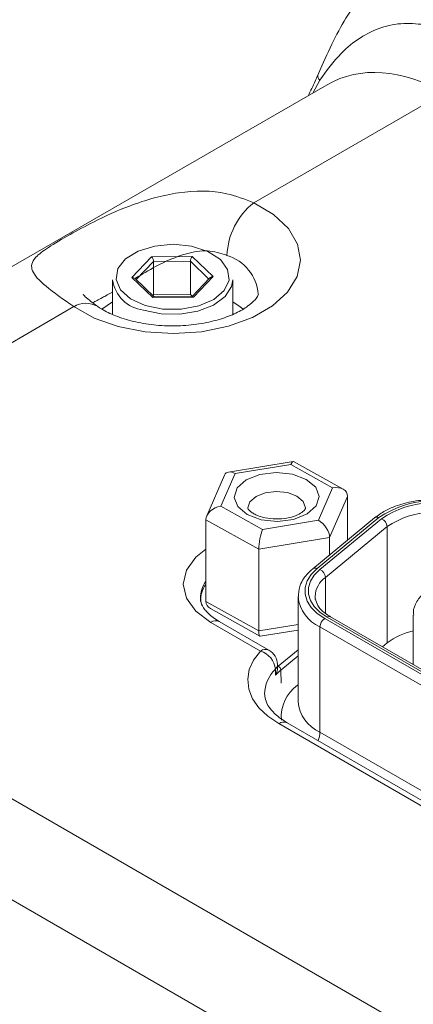
# Model space of a CAD drawing. Units: inches. Extents: x 1.9 to 33.5, y 0.4 to 21.2.
# Drawn here: x 27.8 to 28.4, y 18.7 to 20.1 of the extents above; entities that cross this region are included whole.
import ezdxf

# ---------------------------------------------------------------- set-up
doc = ezdxf.new("R2010")
doc.units = ezdxf.units.IN
doc.header["$MEASUREMENT"] = 0

msp = doc.modelspace()

# ---------------------------------------------------------------- linework, layer by layer
at = {"color": 7, "linetype": 'Continuous', "lineweight": 15}
for p, q in [((28.3002, 20.0162), (27.0874, 19.316)), ((28.4723, 20.0039), (28.192, 19.8421)), ((28.0416, 19.7624), (28.1015, 19.763)), ((28.1015, 19.763), (28.1324, 19.7334)), ((28.0126, 19.7322), (28.0416, 19.7624)), ((28.0987, 19.756), (28.0446, 19.7555)), ((28.0446, 19.7065), (28.0446, 19.7555)), ((28.0987, 19.707), (28.0987, 19.756)), ((27.984, 19.7287), (27.984, 19.678)), ((28.0434, 19.7025), (28.0126, 19.7322)), ((28.0454, 19.7035), (28.0172, 19.7306)), ((28.1276, 19.7315), (28.1011, 19.704)), ((28.1324, 19.7334), (28.1033, 19.7031)), ((28.161, 19.6778), (28.161, 19.7287)), ((28.0446, 19.7065), (28.0435, 19.7053)), ((28.0987, 19.707), (28.0446, 19.7065)), ((28.1015, 19.7044), (28.0987, 19.707)), ((27.984, 19.6963), (27.9683, 19.6852)), ((28.1033, 19.7031), (28.0434, 19.7025)), ((28.1016, 19.704), (28.045, 19.7035)), ((27.927, 19.6891), (27.2532, 19.3001)), ((28.2501, 19.461), (28.1548, 19.4454)), ((28.3237, 19.42), (28.2507, 19.4609)), ((28.2468, 19.4565), (28.1646, 19.443)), ((28.3081, 19.4222), (28.2468, 19.4565)), ((28.1489, 19.4408), (28.1227, 19.3808)), ((28.1646, 19.443), (28.1437, 19.3952)), ((28.2872, 19.3743), (28.3081, 19.4222)), ((28.3303, 19.4095), (28.3038, 19.3487)), ((28.3303, 19.4095), (28.3303, 19.3452)), ((28.1437, 19.3952), (28.205, 19.3609)), ((28.1994, 19.3316), (28.1215, 19.3752)), ((28.1215, 19.3752), (28.1215, 19.2548)), ((28.205, 19.3609), (28.2872, 19.3743)), ((28.3699, 19.3778), (28.279, 19.3029)), ((28.3762, 19.3783), (28.2854, 19.3033)), ((28.2895, 19.3017), (28.3803, 19.3766)), ((28.3885, 19.3651), (28.2977, 19.2902)), ((28.3885, 19.1936), (28.3885, 19.3651)), ((28.3038, 19.3487), (28.1994, 19.3316)), ((28.3038, 19.3487), (28.3038, 19.3233)), ((28.1994, 19.3316), (28.1994, 19.2112)), ((27.2532, 19.3001), (29.1884, 18.183)), ((28.1215, 19.2548), (28.1994, 19.2112)), ((28.2573, 19.2621), (28.2573, 19.1069)), ((28.1281, 19.2442), (28.2011, 19.2034)), ((28.2966, 19.2294), (28.8311, 18.9209)), ((28.8347, 18.9229), (28.3001, 19.2314)), ((28.8397, 18.9234), (28.3051, 19.2319)), ((28.427, 19.2345), (28.427, 19.1616)), ((28.202, 19.1816), (28.1286, 19.2239)), ((28.2145, 19.1828), (28.1411, 19.2252)), ((28.2017, 19.2033), (28.2573, 19.2124)), ((28.8241, 18.9086), (28.2895, 19.2172)), ((28.2895, 19.2172), (28.2895, 19.062)), ((29.1233, 18.0716), (27.1882, 19.1888)), ((28.3885, 19.1936), (28.3815, 19.1879)), ((28.2271, 19.1571), (28.227, 19.1618)), ((28.7977, 18.7462), (28.2289, 19.0746)), ((28.8102, 18.7475), (28.2414, 19.0758)), ((28.2895, 19.062), (28.8241, 18.7535))]:
    msp.add_line(p, q, dxfattribs=at)
at = {"color": 8, "linetype": 'Continuous', "lineweight": 15}
for p, q in [((28.2893, 20.0229), (28.2789, 20.0038)), ((28.0446, 19.7555), (28.019, 19.7289)), ((28.126, 19.7298), (28.0987, 19.756)), ((28.2977, 19.2369), (28.2977, 19.2902)), ((28.1994, 19.2112), (28.2573, 19.2207)), ((28.2279, 19.1592), (28.2573, 19.1834)), ((28.2573, 19.1744), (28.232, 19.1535)), ((28.2323, 19.1341), (28.232, 19.1535)), ((28.2567, 19.1312), (28.2573, 19.1317)), ((28.2573, 19.131), (28.2567, 19.1312))]:
    msp.add_line(p, q, dxfattribs=at)
at = {"color": 7, "linetype": 'Continuous', "lineweight": 15, "flags": 128}
for points in [[(28.192, 19.8421), (28.2212, 19.8248), (28.243, 19.8042), (28.2564, 19.7814), (28.2608, 19.7574), (28.2559, 19.7334), (28.2419, 19.7106), (28.2196, 19.6902), (28.19, 19.6732), (28.1547, 19.6603), (28.1153, 19.6522), (28.0737, 19.6494), (28.0322, 19.6519), (27.9926, 19.6597), (27.9569, 19.6723), (27.927, 19.6891)], [(28.032, 19.6906), (28.0579, 19.6853), (28.0853, 19.6852), (28.1114, 19.6901), (28.1333, 19.6998), (28.1486, 19.713), (28.1556, 19.7283), (28.1536, 19.7441), (28.1429, 19.7587), (28.1244, 19.7705), (28.1004, 19.7782), (28.0734, 19.781), (28.0462, 19.7785), (28.0219, 19.7711), (28.0031, 19.7596), (27.9917, 19.7451), (27.9892, 19.7293), (27.9957, 19.7139), (28.0104, 19.7005), (28.032, 19.6906)], [(28.161, 19.7287), (28.1593, 19.7189), (28.1499, 19.7039), (28.1328, 19.6913), (28.1098, 19.6824), (28.0832, 19.678), (28.0555, 19.6785), (28.0295, 19.684)], [(28.1764, 19.6855), (28.172, 19.689), (28.161, 19.6963)], [(28.1824, 19.3828), (28.1685, 19.3944), (28.1634, 19.4081), (28.1678, 19.422), (28.1811, 19.4338), (28.2011, 19.4418), (28.225, 19.4448), (28.2489, 19.4422), (28.2694, 19.4346), (28.2833, 19.423), (28.2884, 19.4092), (28.284, 19.3954), (28.2708, 19.3836), (28.2507, 19.3756), (28.2269, 19.3726), (28.2029, 19.3752), (28.1824, 19.3828)], [(28.2854, 19.3033), (28.2767, 19.2946), (28.2707, 19.2852), (28.2677, 19.2753), (28.2677, 19.2652), (28.2707, 19.2553), (28.2767, 19.2458), (28.2854, 19.2371), (28.2966, 19.2294)], [(28.3001, 19.2314), (28.2895, 19.2388), (28.2812, 19.247), (28.2756, 19.256), (28.2727, 19.2654), (28.2727, 19.275), (28.2755, 19.2844), (28.2812, 19.2934), (28.2895, 19.3017)], [(28.2823, 19.2621), (28.2826, 19.2578), (28.2827, 19.2576)], [(28.2289, 19.0746), (28.2127, 19.0856), (28.1997, 19.098), (28.1902, 19.1114), (28.1847, 19.1255), (28.1831, 19.14), (28.1855, 19.1544), (28.1918, 19.1684), (28.202, 19.1816)], [(28.2242, 19.1462), (28.2241, 19.1502), (28.2239, 19.1547)]]:
    msp.add_lwpolyline(points, dxfattribs=at)
at = {"color": 8, "linetype": 'Continuous', "lineweight": 15, "flags": 128}
for points in [[(28.2684, 19.3925), (28.2684, 19.3927), (28.2649, 19.4021), (28.2555, 19.41), (28.2416, 19.4152), (28.2253, 19.4169), (28.2091, 19.4149), (28.1954, 19.4094), (28.1864, 19.4014), (28.1834, 19.3924)], [(28.1286, 19.2239), (28.1068, 19.2404), (28.093, 19.2595), (28.0883, 19.2801), (28.093, 19.3006), (28.1068, 19.3198), (28.1215, 19.3318)]]:
    msp.add_lwpolyline(points, dxfattribs=at)
at = {"color": 8, "linetype": 'Continuous', "lineweight": 15}
for centre, radius, start, end in [((28.2945, 20.0292), 0.00814, 171.621, 230.0118), ((28.1338, 19.7023), 0.0651, 4.4277, 73.1971), ((27.9449, 19.6597), 0.0344, 59.5695, 121.4107), ((28.3734, 19.3727), 0.00622, 63.2041, 124.8927), ((28.2826, 19.2979), 0.00609, 62.4885, 125.5747), ((28.1561, 19.2592), 0.0427, 144.0167, 180.3478), ((28.319, 19.2603), 0.0367, 125.4617, 177.2617), ((28.3112, 19.2668), 0.0541, 185.8806, 246.4383), ((28.1359, 19.2144), 0.012, 64.1399, 127.1724), ((28.3031, 19.2274), 0.00503, 65.7007, 125.6203), ((28.2092, 19.172), 0.012, 64.1399, 127.1724), ((28.2599, 19.1173), 0.0519, 133.8998, 179.1582), ((28.2169, 19.1618), 0.0101, 314.4423, 359.9948), ((28.2892, 19.0848), 0.0567, 125.0251, 184.9174), ((28.3123, 19.1124), 0.0553, 185.6553, 245.672), ((28.2362, 19.065), 0.012, 64.153, 127.1593), ((28.2563, 19.0628), 0.0333, 336.7235, 358.7156)]:
    msp.add_arc(centre, radius, start, end, dxfattribs=at)
at = {"color": 7, "linetype": 'Continuous', "lineweight": 15}
for centre, radius, start, end in [((28.2573, 19.7602), 0.1048, 128.5703, 177.5273), ((28.0366, 19.7368), 0.0533, 188.7704, 262.3535), ((28.459, 19.2551), 0.1484, 61.9047, 123.8841), ((28.4589, 19.2596), 0.141, 61.9047, 123.8841), ((28.4589, 19.2604), 0.1261, 61.9047, 123.8841), ((28.3751, 19.3642), 0.0134, 3.9022, 67.138), ((28.2843, 19.2893), 0.0134, 3.9043, 67.1358), ((28.1561, 19.2548), 0.0427, 144.2084, 179.9808), ((28.3049, 19.2165), 0.0154, 122.6108, 177.3963), ((28.446, 19.1184), 0.0947, 101.5744, 127.3664), ((28.202, 19.1612), 0.025, 1.5153, 60.0027), ((28.1927, 19.1516), 0.0314, 5.5429, 72.8778), ((28.2858, 19.088), 0.0848, 129.3884, 136.6219), ((28.2886, 19.0855), 0.0955, 129.5008, 130.2122), ((28.2253, 19.153), 0.00675, 4.653, 67.0553)]:
    msp.add_arc(centre, radius, start, end, dxfattribs=at)
at = {"color": 8, "linetype": 'Continuous', "lineweight": 15}
msp.add_ellipse((28.4481, 19.7205), major_axis=(-0.1359, 0.3018), ratio=0.63355, start_param=5.561547, end_param=6.346864, dxfattribs=at)
at = {"color": 7, "linetype": 'Continuous', "lineweight": 15}
for centre, major_axis, ratio, start_param, end_param in [((28.1015, 19.7589), (0.00197, 0.00495), 0.402669, 0.778526, 2.349322), ((28.0416, 19.7583), (-0.00212, 0.0049), 0.425634, 3.92, 5.490797), ((28.0126, 19.7281), (0.00577, 0.00011), 0.707111, 0.615353, 1.556934), ((28.1324, 19.7293), (0.00577, 0.00011), 0.707111, 1.556934, 2.52624), ((28.0434, 19.6985), (0.00197, 0.00495), 0.402669, 0.163055, 0.778526), ((28.1033, 19.699), (-0.00212, 0.0049), 0.425634, 5.490797, 6.106268), ((28.2468, 19.4402), (0.0037, 0.0208), 0.206144, 6.21118, 6.989025), ((28.1646, 19.4267), (-0.0133, 0.0172), 0.572824, 5.347117, 6.585419), ((28.3081, 19.4058), (0.0216, 0.0073), 0.696699, 6.052957, 7.623753), ((28.1437, 19.3789), (0.0216, 0.0073), 0.696699, 1.340568, 2.911364), ((28.2872, 19.358), (-0.0133, 0.0172), 0.572824, 3.776321, 5.347117), ((28.205, 19.3445), (0.0037, 0.0208), 0.206144, 0.70584, 2.276636), ((28.1437, 19.2584), (0.0216, 0.0073), 0.696699, 2.911364, 3.704315), ((28.205, 19.2241), (0.0037, 0.0208), 0.206144, 2.276636, 3.213598)]:
    msp.add_ellipse(centre, major_axis=major_axis, ratio=ratio, start_param=start_param, end_param=end_param, dxfattribs=at)
for points, knots in [([(28.4123, 20.2007), (28.4032, 20.195), (28.3833, 20.1824), (28.3571, 20.1561), (28.3327, 20.1237), (28.3114, 20.0861), (28.2968, 20.0542), (28.2884, 20.0349), (28.2865, 20.0304)], [0, 0, 0, 0, 0.158166, 0.342181, 0.535666, 0.733613, 0.937914, 1, 1, 1, 1]), ([(28.4475, 20.1043), (28.4359, 20.1056), (28.4122, 20.1081), (28.3793, 20.1014), (28.3484, 20.0866), (28.318, 20.0621), (28.2995, 20.0369), (28.2893, 20.0229)], [0, 0, 0, 0, 0.187413, 0.380263, 0.56768, 0.760551, 1, 1, 1, 1]), ([(28.2864, 20.0305), (28.2852, 20.0275), (28.2809, 20.0173), (28.2758, 20.0071), (28.2721, 19.9999)], [0, 0, 0, 0, 0.287941, 1, 1, 1, 1]), ([(27.927, 19.6891), (27.912, 19.6996), (27.882, 19.7207), (27.8623, 19.7428), (27.8655, 19.7588), (27.8876, 19.7757), (27.9184, 19.794), (27.9602, 19.8165), (28.0148, 19.8415), (28.0819, 19.8602), (28.1451, 19.8607), (28.1789, 19.8473), (28.192, 19.8421)], [0, 0, 0, 0, 0.120446, 0.240632, 0.365368, 0.44212, 0.519529, 0.584966, 0.676738, 0.798844, 0.922097, 1, 1, 1, 1]), ([(27.9631, 19.689), (27.9594, 19.6916), (27.951, 19.6975), (27.9436, 19.7038), (27.9404, 19.7077), (27.941, 19.7067), (27.9411, 19.7066)], [0, 0, 0, 0, 0.277746, 0.629662, 0.953145, 1, 1, 1, 1]), ([(28.1987, 19.7075), (28.1988, 19.7075), (28.1988, 19.7072), (28.1988, 19.7063), (28.1949, 19.6997), (28.1844, 19.6899), (28.1667, 19.6794), (28.1433, 19.6703), (28.1153, 19.6637), (28.0843, 19.6604), (28.0523, 19.6609), (28.0215, 19.6652), (27.9941, 19.6728), (27.9745, 19.6815), (27.9659, 19.6871), (27.9626, 19.6892)], [0, 0, 0, 0, 0.017114, 0.107526, 0.186894, 0.270773, 0.352133, 0.43451, 0.518943, 0.605106, 0.6922, 0.779286, 0.865211, 0.949224, 1, 1, 1, 1]), ([(28.4566, 19.4042), (28.4504, 19.4041), (28.4344, 19.4041), (28.4098, 19.3987), (28.3864, 19.3898), (28.3749, 19.3815), (28.3699, 19.3778)], [0, 0, 0, 0, 0.184085, 0.475819, 0.769164, 1, 1, 1, 1]), ([(28.1922, 19.3839), (28.1905, 19.3849), (28.1862, 19.3876), (28.1835, 19.3917), (28.1831, 19.3918), (28.1835, 19.3924), (28.1835, 19.3925)], [0, 0, 0, 0, 0.225063, 0.580278, 0.968276, 1, 1, 1, 1]), ([(28.2684, 19.3924), (28.2684, 19.3924), (28.2686, 19.3919), (28.2685, 19.3914), (28.2637, 19.3859), (28.2541, 19.3808), (28.2406, 19.377), (28.2246, 19.3758), (28.2084, 19.3775), (28.1977, 19.381), (28.1932, 19.3834), (28.1922, 19.3839)], [0, 0, 0, 0, 0.008062, 0.168644, 0.289382, 0.414972, 0.543199, 0.679549, 0.82013, 0.958729, 1, 1, 1, 1]), ([(28.279, 19.3029), (28.2761, 19.3002), (28.2675, 19.2924), (28.2586, 19.2782), (28.2582, 19.2663), (28.258, 19.2611)], [0, 0, 0, 0, 0.23085, 0.663806, 1, 1, 1, 1]), ([(28.5663, 19.2345), (28.5663, 19.2383), (28.5662, 19.2476), (28.5586, 19.2609), (28.546, 19.2727), (28.5283, 19.2814), (28.5066, 19.286), (28.4828, 19.2855), (28.4609, 19.2797), (28.4432, 19.2694), (28.4319, 19.2555), (28.4264, 19.2428), (28.4275, 19.2358), (28.4278, 19.2344)], [0, 0, 0, 0, 0.060946, 0.150197, 0.242024, 0.343051, 0.453427, 0.565684, 0.680818, 0.788067, 0.88473, 0.976732, 1, 1, 1, 1]), ([(28.1411, 19.2252), (28.1381, 19.2271), (28.1291, 19.2327), (28.1191, 19.2428), (28.1139, 19.2522), (28.1139, 19.2571), (28.1139, 19.259)], [0, 0, 0, 0, 0.163651, 0.475541, 0.789567, 1, 1, 1, 1]), ([(28.3051, 19.2319), (28.3024, 19.2337), (28.2942, 19.2389), (28.2855, 19.2483), (28.2837, 19.2553), (28.2829, 19.2586)], [0, 0, 0, 0, 0.216971, 0.632929, 1, 1, 1, 1]), ([(28.2242, 19.1462), (28.2242, 19.1463), (28.2247, 19.1473), (28.2261, 19.1504), (28.2271, 19.1544), (28.227, 19.1566), (28.227, 19.1571)], [0, 0, 0, 0, 0.013343, 0.284305, 0.822819, 1, 1, 1, 1]), ([(28.2414, 19.0758), (28.238, 19.078), (28.2281, 19.0841), (28.2165, 19.0953), (28.2091, 19.1076), (28.2086, 19.1145), (28.2083, 19.1178)], [0, 0, 0, 0, 0.1515177, 0.4405494, 0.7306804, 1, 1, 1, 1])]:
    msp.add_open_spline(points, degree=3, knots=knots, dxfattribs=at)
at = {"color": 8, "linetype": 'Continuous', "lineweight": 15}
for points, knots in [([(28.1527, 19.7647), (28.1432, 19.7677), (28.1243, 19.7736), (28.0877, 19.7672), (28.0517, 19.7515), (28.0273, 19.7366), (28.0172, 19.7306)], [0, 0, 0, 0, 0.222903, 0.444282, 0.772324, 1, 1, 1, 1]), ([(27.984, 19.7107), (27.9787, 19.7077), (27.9657, 19.7004), (27.9589, 19.697), (27.9549, 19.6949)], [0, 0, 0, 0, 0.40234, 1, 1, 1, 1])]:
    msp.add_open_spline(points, degree=3, knots=knots, dxfattribs=at)

doc.saveas('drawing.dxf')
